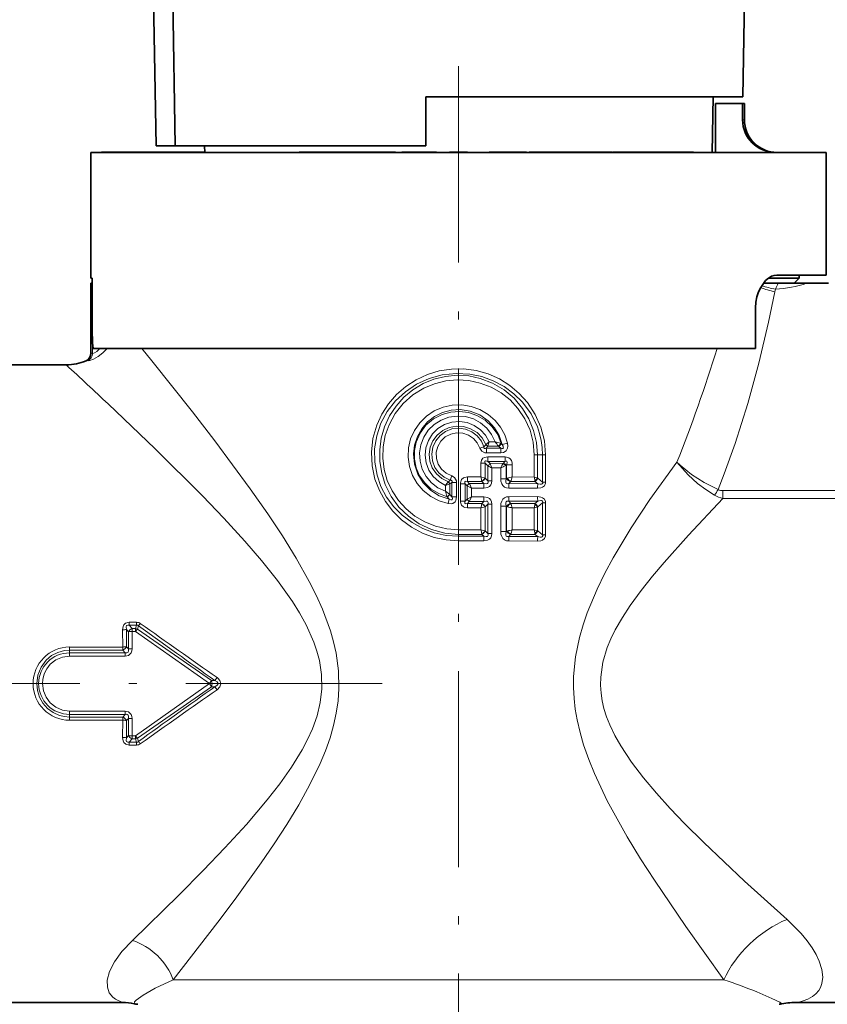
# Model space of a CAD drawing. Extents: x 0 to 420, y 0 to 297.
# Drawn here: x 176 to 225, y 177 to 237 of the extents above; entities that cross this region are included whole.
import ezdxf

# ---------------------------------------------------------------- set-up
doc = ezdxf.new("R2010")
doc.units = 0
doc.linetypes.add('DASHDOT', pattern=[18.5, 12, -3, 0.5, -3])

msp = doc.modelspace()

# ---------------------------------------------------------------- linework, layer by layer
at = {"color": 7, "lineweight": 35}
for p, q in [((183.818649, 238.044098), (183.975845, 229.038422)), ((185.144348, 229.038422), (184.993378, 238.044434)), ((219.870972, 232.038422), (219.9758, 238.044434)), ((200.475845, 229.038422), (200.475845, 232.038422)), ((200.475845, 232.038422), (217.741501, 232.038422)), ((217.741501, 232.038422), (219.870972, 232.038422)), ((218.002029, 228.638428), (218.061371, 232.038422)), ((218.199158, 228.638428), (218.199158, 231.638428)), ((218.199158, 228.638428), (218.199158, 231.638428)), ((218.199158, 231.638428), (219.861176, 231.638428)), ((219.861176, 230.638428), (219.861176, 231.638428)), ((219.861176, 231.638428), (219.975845, 231.638428)), ((219.975845, 231.638428), (219.975845, 230.638428)), ((183.975845, 229.038422), (185.144348, 229.038422)), ((185.144348, 229.038422), (200.475845, 229.038422)), ((186.949661, 228.638428), (186.942688, 229.038422)), ((179.975845, 228.638428), (222.221451, 228.638428)), ((179.975845, 228.638428), (179.975845, 220.938431)), ((180.622879, 228.638428), (180.622879, 228.653427)), ((180.683273, 228.653427), (180.622879, 228.653427)), ((180.683273, 228.638428), (180.683273, 228.653427)), ((180.748276, 228.653427), (180.683273, 228.653427)), ((180.748276, 228.638428), (180.748276, 228.653427)), ((180.844681, 228.653427), (180.748276, 228.653427)), ((180.844681, 228.638428), (180.844681, 228.653427)), ((180.988708, 228.653427), (180.844681, 228.653427)), ((180.988708, 228.638428), (180.988708, 228.653427)), ((181.052704, 228.653427), (180.988708, 228.653427)), ((181.052704, 228.638428), (181.052704, 228.653427)), ((181.144363, 228.653427), (181.052704, 228.653427)), ((181.144363, 228.638428), (181.144363, 228.653427)), ((181.88269, 228.653427), (181.144363, 228.653427)), ((181.88269, 228.638428), (181.88269, 228.653427)), ((182.67009, 228.653427), (181.88269, 228.653427)), ((182.67009, 228.638428), (182.67009, 228.653427)), ((182.980698, 228.653427), (182.67009, 228.653427)), ((182.980698, 228.638428), (182.980698, 228.653427)), ((183.024384, 228.653427), (182.980698, 228.653427)), ((183.024384, 228.638428), (183.024384, 228.653427)), ((183.19429, 228.653427), (183.024384, 228.653427)), ((183.19429, 228.638428), (183.19429, 228.653427)), ((183.902222, 228.653427), (183.19429, 228.653427)), ((183.902222, 228.638428), (183.902222, 228.653427)), ((184.157089, 228.653427), (183.902222, 228.653427)), ((184.157089, 228.638428), (184.157089, 228.653427)), ((186.431839, 228.653427), (184.157089, 228.653427)), ((186.431839, 228.638428), (186.431839, 228.653427)), ((186.431854, 228.653427), (186.472641, 228.653427)), ((186.472641, 228.638428), (186.472641, 228.653427)), ((186.472641, 228.653427), (186.67424, 228.653427)), ((186.67424, 228.638428), (186.67424, 228.653427)), ((186.67424, 228.653427), (186.912689, 228.653427)), ((186.912689, 228.638428), (186.912689, 228.653427)), ((186.912689, 228.653427), (186.949417, 228.653427)), ((192.736542, 228.638428), (192.736542, 228.653427)), ((192.736542, 228.653427), (192.74324, 228.653427)), ((192.74324, 228.638428), (192.74324, 228.653427)), ((192.74324, 228.653427), (192.850357, 228.653427)), ((192.850357, 228.638428), (192.850357, 228.653427)), ((192.850357, 228.653427), (193.004349, 228.653427)), ((193.004349, 228.638428), (193.004349, 228.653427)), ((193.004349, 228.653427), (193.231979, 228.653427)), ((193.231979, 228.638428), (193.231979, 228.653427)), ((193.231979, 228.653427), (193.432831, 228.653427)), ((193.432831, 228.638428), (193.432831, 228.653427)), ((193.432831, 228.653427), (193.707321, 228.653427)), ((193.707321, 228.638428), (193.707321, 228.653427)), ((193.707321, 228.653427), (193.955048, 228.653427)), ((193.955048, 228.638428), (193.955048, 228.653427)), ((193.955048, 228.653427), (194.249619, 228.653427)), ((194.249619, 228.638428), (194.249619, 228.653427)), ((194.249619, 228.653427), (194.443771, 228.653427)), ((194.443771, 228.638428), (194.443771, 228.653427)), ((194.443771, 228.653427), (194.611145, 228.653427)), ((194.611145, 228.638428), (194.611145, 228.653427)), ((194.611145, 228.653427), (194.973953, 228.653427)), ((194.973953, 228.638428), (194.973953, 228.653427)), ((195.290649, 228.653427), (194.973953, 228.653427)), ((195.290649, 228.638428), (195.290649, 228.653427)), ((195.967957, 228.653427), (195.290649, 228.653427)), ((195.967957, 228.638428), (195.967957, 228.653427)), ((196.610229, 228.653427), (195.967957, 228.653427)), ((196.610229, 228.638428), (196.610229, 228.653427)), ((197.085297, 228.653427), (196.610229, 228.653427)), ((197.085297, 228.638428), (197.085297, 228.653427)), ((197.750748, 228.653427), (197.085297, 228.653427)), ((197.750748, 228.638428), (197.750748, 228.653427)), ((198.074783, 228.653427), (197.750748, 228.653427)), ((198.074783, 228.638428), (198.074783, 228.653427)), ((198.62439, 228.653427), (198.074783, 228.653427)), ((198.62439, 228.638428), (198.62439, 228.653427)), ((199.019623, 228.638428), (199.019623, 228.653427)), ((199.604935, 228.653427), (199.019623, 228.653427)), ((199.604935, 228.638428), (199.604935, 228.653427)), ((199.933655, 228.653427), (199.604935, 228.653427)), ((199.933655, 228.638428), (199.933655, 228.653427)), ((200.224945, 228.653427), (199.933655, 228.653427)), ((200.224945, 228.638428), (200.224945, 228.653427)), ((201.101547, 228.653427), (200.224945, 228.653427)), ((201.101547, 228.638428), (201.101547, 228.653427)), ((201.136215, 228.653427), (201.101547, 228.653427)), ((201.136215, 228.638428), (201.136215, 228.653427)), ((201.925842, 228.638428), (201.925842, 228.653427)), ((203.025848, 228.653427), (201.925842, 228.653427)), ((203.025848, 228.638428), (203.025848, 228.653427)), ((204.362625, 228.638428), (204.362625, 228.653427)), ((204.485901, 228.653427), (204.362625, 228.653427)), ((204.485901, 228.638428), (204.485901, 228.653427)), ((204.581619, 228.653427), (204.485901, 228.653427)), ((204.581619, 228.638428), (204.581619, 228.653427)), ((204.723724, 228.653427), (204.581619, 228.653427)), ((204.723724, 228.638428), (204.723724, 228.653427)), ((204.975067, 228.653427), (204.723724, 228.653427)), ((204.975067, 228.638428), (204.975067, 228.653427)), ((205.209976, 228.653427), (204.975067, 228.653427)), ((205.209976, 228.638428), (205.209976, 228.653427)), ((205.491287, 228.653427), (205.209976, 228.653427)), ((205.491287, 228.638428), (205.491287, 228.653427)), ((205.982834, 228.653427), (205.491287, 228.653427)), ((205.982834, 228.638428), (205.982834, 228.653427)), ((206.247696, 228.653427), (205.982834, 228.653427)), ((206.247696, 228.638428), (206.247696, 228.653427)), ((206.449722, 228.653427), (206.247696, 228.653427)), ((206.449722, 228.638428), (206.449722, 228.653427)), ((206.635315, 228.653427), (206.449722, 228.653427)), ((206.635315, 228.638428), (206.635315, 228.653427)), ((206.648834, 228.653427), (206.635315, 228.653427)), ((206.648834, 228.638428), (206.648834, 228.653427)), ((206.794418, 228.638428), (206.794418, 228.653427)), ((207.516846, 228.653427), (206.794418, 228.653427)), ((207.516846, 228.638428), (207.516846, 228.653427)), ((209.428986, 228.653427), (207.516846, 228.653427)), ((209.428986, 228.638428), (209.428986, 228.653427)), ((209.485046, 228.653427), (209.429001, 228.653427)), ((209.485046, 228.638428), (209.485046, 228.653427)), ((209.820114, 228.653427), (209.485046, 228.653427)), ((209.820114, 228.638428), (209.820114, 228.653427)), ((209.982483, 228.653427), (209.820114, 228.653427)), ((209.982483, 228.638428), (209.982483, 228.653427)), ((210.173218, 228.653427), (209.982483, 228.653427)), ((210.173218, 228.638428), (210.173218, 228.653427)), ((210.465317, 228.653427), (210.173218, 228.653427)), ((210.465317, 228.638428), (210.465317, 228.653427)), ((210.712753, 228.653427), (210.465317, 228.653427)), ((210.712753, 228.638428), (210.712753, 228.653427)), ((210.988525, 228.653427), (210.712753, 228.653427)), ((210.988525, 228.638428), (210.988525, 228.653427)), ((211.394043, 228.653427), (210.988525, 228.653427)), ((211.394043, 228.638428), (211.394043, 228.653427)), ((211.625153, 228.653427), (211.394043, 228.653427)), ((211.625153, 228.638428), (211.625153, 228.653427)), ((211.783234, 228.653427), (211.625153, 228.653427)), ((211.783234, 228.638428), (211.783234, 228.653427)), ((211.896637, 228.653427), (211.783234, 228.653427)), ((211.896637, 228.638428), (211.896637, 228.653427)), ((211.908661, 228.653427), (211.896637, 228.653427)), ((211.908661, 228.638428), (211.908661, 228.653427)), ((211.940521, 228.638428), (211.940521, 228.653427)), ((211.940521, 228.653427), (212.009125, 228.653427)), ((212.009125, 228.638428), (212.009125, 228.653427)), ((212.009125, 228.653427), (212.125092, 228.653427)), ((212.125092, 228.638428), (212.125092, 228.653427)), ((212.125092, 228.653427), (212.288391, 228.653427)), ((212.288391, 228.638428), (212.288391, 228.653427)), ((212.288391, 228.653427), (212.533829, 228.653427)), ((212.533829, 228.638428), (212.533829, 228.653427)), ((212.533829, 228.653427), (212.697144, 228.653427)), ((212.697144, 228.638428), (212.697144, 228.653427)), ((212.697144, 228.653427), (212.984131, 228.653427)), ((212.984131, 228.638428), (212.984131, 228.653427)), ((212.984131, 228.653427), (213.307846, 228.653427)), ((213.307846, 228.638428), (213.307846, 228.653427)), ((213.307846, 228.653427), (213.573593, 228.653427)), ((213.573593, 228.638428), (213.573593, 228.653427)), ((213.573593, 228.653427), (213.952393, 228.653427)), ((213.952393, 228.638428), (213.952393, 228.653427)), ((213.952393, 228.653427), (214.160156, 228.653427)), ((214.160156, 228.638428), (214.160156, 228.653427)), ((214.160156, 228.653427), (214.29158, 228.653427)), ((214.29158, 228.638428), (214.29158, 228.653427)), ((214.29158, 228.653427), (214.365021, 228.653427)), ((214.365021, 228.638428), (214.365021, 228.653427)), ((215.304092, 228.653427), (214.365021, 228.653427)), ((215.304092, 228.638428), (215.304092, 228.653427)), ((216.865585, 228.653427), (215.304092, 228.653427)), ((216.865585, 228.638428), (216.865585, 228.653427)), ((222.221451, 228.638428), (224.975845, 228.638428)), ((224.975845, 228.638428), (224.975845, 221.138428)), ((222.221451, 221.138428), (221.961411, 221.138428)), ((224.975845, 221.138428), (222.221451, 221.138428)), ((223.325851, 221.138428), (223.325851, 220.938431)), ((180.069427, 220.938431), (179.975845, 220.938431)), ((179.981567, 220.638428), (179.987289, 220.638428)), ((179.981567, 220.638428), (179.981567, 216.34964)), ((179.987289, 220.638428), (180.069427, 220.638428)), ((180.069427, 220.638428), (180.069427, 220.938431)), ((180.069427, 217.443207), (180.069427, 220.938431)), ((222.034363, 220.638428), (221.135239, 220.638428)), ((221.431244, 220.938431), (223.325851, 220.938431)), ((222.034363, 220.638428), (223.79953, 220.638428)), ((223.025848, 220.638428), (223.325851, 220.938431)), ((223.79953, 220.638428), (225.118637, 220.638428)), ((220.66066, 216.638428), (220.66066, 219.138428)), ((180.116455, 216.638428), (180.085022, 216.993256)), ((180.116455, 216.638428), (220.66066, 216.638428)), ((173.475845, 215.638428), (178.475845, 215.638428)), ((173.475845, 176.638428), (181.920486, 176.638428)), ((223.247009, 176.638428), (257.47583, 176.638428))]:
    msp.add_line(p, q, dxfattribs=at)
at = {"color": 7, "linetype": 'DASHDOT', "lineweight": 13}
for p, q in [((202.475845, 233.909119), (202.475845, 170.660751)), ((197.796432, 196.138428), (154.355789, 196.138428))]:
    msp.add_line(p, q, dxfattribs=at)
at = {"color": 7, "lineweight": 13}
for p, q in [((219.861176, 230.638428), (219.975845, 230.638428)), ((179.987289, 220.638428), (179.987289, 216.351898)), ((221.871475, 220.275818), (221.8396, 220.113037)), ((180.070953, 216.343765), (180.070953, 217.291397)), ((179.987289, 216.351898), (179.981567, 216.34964)), ((183.106903, 216.638412), (183.716553, 215.884033)), ((179.691681, 215.894775), (179.682724, 215.891891)), ((204.15715, 210.764847), (204.354156, 210.940964)), ((204.719421, 210.941772), (204.354156, 210.940964)), ((203.783813, 210.538086), (204.031189, 210.616028)), ((204.031189, 210.616028), (204.148895, 210.753693)), ((204.148895, 210.753693), (204.156982, 210.764603)), ((204.177399, 210.540436), (204.270767, 210.65892)), ((205.063477, 210.540237), (204.177399, 210.540436)), ((205.077881, 210.259491), (204.186966, 210.258484)), ((204.270767, 210.65892), (204.277695, 210.681824)), ((204.921921, 210.66124), (204.270767, 210.65892)), ((204.921921, 210.66124), (204.944336, 210.643921)), ((204.944336, 210.643921), (205.063477, 210.540237)), ((205.056442, 210.839645), (205.096054, 210.82515)), ((205.096054, 210.82515), (205.147964, 210.778564)), ((205.321304, 209.736694), (204.262772, 209.736435)), ((204.391525, 209.617554), (204.262772, 209.736435)), ((205.337082, 210.016998), (204.272812, 210.01828)), ((205.321304, 209.736694), (205.23262, 209.634796)), ((207.307755, 210.138428), (207.111771, 210.138428)), ((207.111771, 208.778412), (207.111771, 210.138428)), ((207.307755, 210.138428), (207.624283, 210.138428)), ((207.307755, 208.724701), (207.307755, 210.138428)), ((207.805603, 210.138428), (207.624283, 210.138428)), ((207.624283, 208.471344), (207.624283, 210.138428)), ((207.805603, 208.471344), (207.805603, 210.138428)), ((204.101929, 209.624252), (203.844742, 209.624252)), ((203.844742, 208.78363), (203.844742, 209.624252)), ((204.101929, 208.717392), (204.101929, 209.624252)), ((204.276138, 209.464417), (204.101929, 209.624252)), ((204.276138, 208.555054), (204.276138, 209.464417)), ((205.212479, 209.614319), (204.391525, 209.617554)), ((204.52005, 208.555054), (204.52005, 209.335541)), ((205.060196, 209.334198), (204.52005, 209.335541)), ((205.060196, 208.666046), (205.060196, 209.334198)), ((205.212479, 209.614319), (205.23262, 209.634796)), ((205.351685, 209.47406), (205.392258, 209.494568)), ((205.420517, 209.526749), (205.392258, 209.494568)), ((205.392258, 208.666046), (205.392258, 209.494568)), ((205.420517, 208.698883), (205.420517, 209.526749)), ((205.420517, 209.526749), (205.764984, 209.526749)), ((205.764984, 208.781311), (205.764984, 209.526749)), ((201.854446, 208.486404), (201.858597, 208.491913)), ((201.858597, 208.491913), (201.975967, 208.580551)), ((201.947723, 208.360519), (202.075256, 208.449356)), ((202.059738, 208.84816), (201.975967, 208.580551)), ((202.075256, 208.449356), (202.35585, 208.449356)), ((202.075256, 207.557999), (202.075256, 208.449356)), ((202.35585, 207.557999), (202.35585, 208.449356)), ((203.023926, 208.784042), (203.020828, 208.501282)), ((203.908646, 208.501373), (203.020828, 208.501282)), ((203.13942, 208.385223), (203.020828, 208.501282)), ((203.844742, 208.78363), (203.023926, 208.784042)), ((203.844742, 208.78363), (204.101929, 208.717682)), ((203.908646, 208.501373), (203.904907, 208.519531)), ((204.036224, 208.383591), (203.908646, 208.501373)), ((204.106598, 208.713028), (204.102036, 208.717575)), ((204.276138, 208.555054), (204.106598, 208.713028)), ((204.52005, 208.555054), (204.276138, 208.555054)), ((205.060196, 208.666046), (205.392258, 208.666046)), ((205.420517, 208.698883), (205.392258, 208.666046)), ((205.420517, 208.698883), (205.470612, 208.711517)), ((205.66449, 208.489151), (205.567261, 208.377533)), ((205.66449, 208.489151), (205.677155, 208.501816)), ((207.158905, 208.502533), (205.677155, 208.501816)), ((207.111771, 208.778412), (205.764984, 208.781311)), ((207.111771, 208.778412), (207.307755, 208.724701)), ((207.150864, 208.564026), (207.158844, 208.50293)), ((207.334564, 208.364685), (207.158905, 208.502533)), ((207.307755, 208.724701), (207.323502, 208.709396)), ((207.624283, 208.471344), (207.323624, 208.709305)), ((207.805603, 208.471344), (207.624283, 208.471344)), ((201.676788, 208.26503), (201.944412, 208.358185)), ((201.676788, 207.903503), (201.676788, 208.26503)), ((201.944412, 207.719009), (201.676788, 207.903503)), ((201.944412, 207.71875), (201.944412, 208.358261)), ((201.944427, 208.3582), (201.947723, 208.360519)), ((202.876434, 208.366318), (202.59584, 208.366318)), ((202.59584, 207.30304), (202.59584, 208.366318)), ((202.876434, 207.30304), (202.876434, 208.366318)), ((203.00235, 208.243866), (202.876434, 208.366318)), ((203.00235, 208.243866), (203.007233, 208.238983)), ((203.007278, 207.430267), (203.007278, 208.23909)), ((203.274902, 208.102417), (203.007278, 208.238922)), ((204.036224, 208.383575), (203.13942, 208.385223)), ((203.13942, 208.385223), (203.144119, 208.375443)), ((203.274902, 208.102417), (203.144165, 208.37532)), ((203.274902, 207.56694), (203.274902, 208.102417)), ((204.027176, 208.101486), (203.274902, 208.102417)), ((207.30777, 208.089462), (205.549622, 208.097672)), ((207.334564, 208.364685), (205.567261, 208.377533)), ((218.661163, 207.467499), (218.661163, 207.945419)), ((226.274536, 207.945419), (218.661163, 207.945419)), ((201.776962, 207.573334), (201.772293, 207.587021)), ((201.776947, 207.573334), (201.899292, 207.429749)), ((201.836349, 207.151535), (201.899292, 207.429749)), ((201.950485, 207.71106), (201.944504, 207.718872)), ((201.950485, 207.71106), (202.075256, 207.557999)), ((202.075256, 207.557999), (202.35585, 207.557999)), ((202.876434, 207.30304), (202.59584, 207.30304)), ((203.00235, 207.425476), (202.876434, 207.30304)), ((203.007233, 207.430374), (203.00235, 207.425476)), ((203.007278, 207.430435), (203.274902, 207.56694)), ((203.13942, 207.284134), (203.020828, 207.168076)), ((203.144119, 207.293915), (203.13942, 207.284134)), ((204.036224, 207.285767), (203.13942, 207.284134)), ((203.144165, 207.294037), (203.274902, 207.56694)), ((204.027176, 207.567871), (203.274902, 207.56694)), ((204.036224, 207.285767), (203.908646, 207.167984)), ((207.30777, 207.579895), (205.549622, 207.571686)), ((207.334564, 207.304672), (205.567261, 207.291809)), ((205.567261, 207.291809), (205.66449, 207.180206)), ((207.334564, 207.304672), (207.158905, 207.166824)), ((226.274536, 207.467499), (218.661163, 207.467499)), ((203.908646, 207.167984), (203.020828, 207.168076)), ((203.023926, 206.885315), (203.020828, 207.168076)), ((203.844742, 206.885712), (203.023926, 206.885315)), ((204.101929, 206.951675), (203.844742, 206.885712)), ((203.844742, 205.553635), (203.844742, 206.885712)), ((203.908646, 207.167984), (203.904907, 207.149826)), ((204.101929, 205.487396), (204.101929, 206.951965)), ((204.106598, 206.956329), (204.102036, 206.951782)), ((204.276138, 207.114288), (204.106598, 206.956329)), ((204.52005, 207.114288), (204.276138, 207.114288)), ((204.276138, 205.325058), (204.276138, 207.114288)), ((204.52005, 205.325058), (204.52005, 207.114288)), ((205.060196, 205.436035), (205.060196, 207.003311)), ((205.060196, 207.003311), (205.392258, 207.003311)), ((205.392258, 205.436035), (205.392258, 207.003311)), ((205.392258, 207.003311), (205.420517, 206.970474)), ((205.420517, 205.468872), (205.420517, 206.970474)), ((205.470612, 206.957825), (205.420639, 206.970444)), ((205.677155, 207.167542), (205.66452, 207.180176)), ((207.158905, 207.166824), (205.677155, 207.167542)), ((207.111771, 206.890945), (205.764984, 206.888046)), ((205.764984, 205.5513), (205.764984, 206.888046)), ((207.307755, 206.944641), (207.111771, 206.890945)), ((207.111771, 205.548401), (207.111771, 206.890945)), ((207.158905, 207.166824), (207.150864, 207.105331)), ((207.323624, 206.960052), (207.307755, 206.944641)), ((207.307755, 205.494705), (207.307755, 206.944641)), ((207.624283, 207.198029), (207.323624, 206.960052)), ((207.805603, 207.198029), (207.624283, 207.198029)), ((207.624283, 205.241333), (207.624283, 207.198029)), ((207.805603, 205.241333), (207.805603, 207.198029)), ((203.844742, 205.553635), (202.475845, 205.554108)), ((202.475845, 205.554108), (202.475845, 205.271271)), ((203.844742, 205.553635), (204.101929, 205.487671)), ((204.106598, 205.483032), (204.102036, 205.487579)), ((204.106598, 205.483032), (204.276138, 205.325058)), ((205.060196, 205.436035), (205.392258, 205.436035)), ((205.420517, 205.468872), (205.392258, 205.436035)), ((205.420517, 205.468872), (205.470612, 205.481522)), ((207.111771, 205.548401), (205.764984, 205.5513)), ((207.111771, 205.548401), (207.307755, 205.494705)), ((207.307755, 205.494705), (207.323624, 205.479294)), ((207.323624, 205.479294), (207.624283, 205.241333)), ((203.908646, 205.271378), (202.475845, 205.271271)), ((202.475845, 205.271271), (202.475845, 205.155579)), ((202.475845, 204.872742), (202.475845, 205.155579)), ((204.036224, 205.15358), (202.475845, 205.155579)), ((204.027176, 204.87149), (202.475845, 204.872742)), ((203.908646, 205.271378), (203.904907, 205.28952)), ((203.908646, 205.271378), (204.036224, 205.153595)), ((204.52005, 205.325058), (204.276138, 205.325058)), ((207.30777, 204.859467), (205.549622, 204.867676)), ((205.66449, 205.259155), (205.567261, 205.147537)), ((207.334564, 205.134674), (205.567261, 205.147537)), ((205.66449, 205.259155), (205.677155, 205.27182)), ((207.158905, 205.272537), (205.677155, 205.27182)), ((207.150864, 205.33403), (207.158905, 205.272537)), ((207.158905, 205.272537), (207.334564, 205.134674)), ((207.805603, 205.241333), (207.624283, 205.241333)), ((181.924393, 199.433472), (181.927155, 198.378937)), ((182.151917, 199.451813), (182.15593, 198.391571)), ((182.151917, 199.451813), (182.273224, 199.310989)), ((182.77742, 199.893341), (182.317017, 199.893341)), ((182.317017, 199.893341), (182.317017, 199.721298)), ((182.77742, 199.721298), (182.317017, 199.721298)), ((182.317017, 199.721298), (182.500916, 199.509705)), ((182.500916, 199.509705), (182.720001, 199.509705)), ((182.500916, 199.328094), (182.500916, 199.509705)), ((182.77742, 199.721298), (182.720001, 199.509705)), ((182.720001, 199.328094), (182.720001, 199.509705)), ((182.77742, 199.893341), (182.77742, 199.721298)), ((182.890167, 199.677582), (182.836243, 199.478149)), ((182.836243, 199.478149), (187.362747, 196.327042)), ((182.273148, 198.264221), (182.273224, 199.310989)), ((182.502029, 198.275848), (182.500916, 199.328094)), ((182.500916, 199.328094), (182.720001, 199.328094)), ((182.71994, 199.32814), (187.231445, 196.138443)), ((181.92717, 198.378937), (178.676086, 198.378937)), ((178.676086, 198.378937), (178.676086, 198.183594)), ((181.92717, 198.378937), (181.92717, 198.183594)), ((182.273148, 198.264221), (182.155945, 198.391571)), ((181.92717, 198.183594), (178.676086, 198.183594)), ((178.676086, 198.01825), (178.676086, 198.183594)), ((178.676086, 198.01825), (182.077957, 198.01825)), ((178.676086, 197.813766), (178.676086, 198.01825)), ((178.676086, 197.813766), (182.077957, 197.813766)), ((182.077957, 198.01825), (181.92717, 198.183594)), ((182.077957, 197.813766), (182.077957, 198.01825)), ((187.699173, 196.509323), (187.567444, 196.326721)), ((182.720001, 192.948761), (187.231461, 196.138428)), ((182.836243, 192.798706), (187.362747, 195.949814)), ((187.362732, 196.327057), (187.231445, 196.138443)), ((187.362747, 195.949799), (187.231461, 196.138428)), ((187.567398, 196.326736), (187.362747, 196.327042)), ((187.567383, 195.950119), (187.362747, 195.949814)), ((187.699112, 195.767502), (187.567383, 195.950104)), ((178.676086, 194.463089), (178.676086, 194.258606)), ((178.676086, 194.463089), (182.077957, 194.463089)), ((178.676086, 194.258606), (178.676086, 194.093262)), ((178.676086, 194.258606), (182.077957, 194.258606)), ((178.676086, 193.897919), (178.676086, 194.093262)), ((181.92717, 194.093262), (178.676086, 194.093262)), ((182.077957, 194.258606), (181.92717, 194.093262)), ((181.92717, 193.897919), (181.92717, 194.093262)), ((182.077957, 194.463089), (182.077957, 194.258606)), ((182.273148, 194.012634), (182.15593, 193.885269)), ((182.273224, 192.965866), (182.273148, 194.012634)), ((182.500916, 192.948761), (182.502029, 194.001007)), ((181.92717, 193.897919), (178.676086, 193.897919)), ((181.927155, 193.897888), (181.924393, 192.843399)), ((182.15593, 193.885269), (182.151917, 192.825043)), ((182.151917, 192.825043), (182.273224, 192.965866)), ((182.500916, 192.948761), (182.500916, 192.767151)), ((182.500916, 192.948761), (182.720001, 192.948761)), ((182.720001, 192.948761), (182.720001, 192.767151)), ((182.836243, 192.798706), (182.890167, 192.599274)), ((182.317017, 192.555557), (182.500916, 192.767151)), ((182.317017, 192.383514), (182.317017, 192.555557)), ((182.77742, 192.555557), (182.317017, 192.555557)), ((182.77742, 192.383514), (182.317017, 192.383514)), ((182.500916, 192.767151), (182.720001, 192.767151)), ((182.720001, 192.767151), (182.77742, 192.555557)), ((182.77742, 192.383514), (182.77742, 192.555557)), ((218.715988, 178.012924), (185.013412, 178.012924))]:
    msp.add_line(p, q, dxfattribs=at)
at = {"color": 7, "lineweight": 35}
msp.add_lwpolyline([(220.66066, 219.138428), (220.68129, 219.474091), (220.74173, 219.798401), (220.83989, 220.105865), (220.969757, 220.383682), (221.27272, 220.797821), (221.445435, 220.948898), (221.626129, 221.057922), (221.79393, 221.117981), (221.961411, 221.138428)], dxfattribs=at)
at = {"color": 7, "lineweight": 13}
for points in [[(221.8396, 220.113037), (221.452301, 218.247131), (220.863541, 215.75177), (220.186096, 213.273819), (219.409149, 210.822693), (218.741364, 208.971786), (218.364624, 208.012344)], [(180.975479, 216.638458), (180.713409, 216.367584), (180.433472, 216.153961), (180.138855, 215.993011), (179.916092, 215.911285), (179.809448, 215.890381), (179.790939, 215.890991), (179.784973, 215.892609)], [(180.534653, 216.638687), (180.350967, 216.466843), (180.202377, 216.375397), (180.093964, 216.34021), (180.076309, 216.341263), (180.070953, 216.343765)], [(183.716553, 215.884033), (186.198608, 212.760864), (187.557053, 211.002899), (189.735184, 208.065842), (190.81958, 206.51683), (191.699905, 205.189224), (192.54921, 203.816391), (193.34726, 202.390671), (193.767334, 201.551727), (194.153671, 200.689301), (194.638733, 199.374557), (194.833221, 198.695801), (194.987976, 198.00441), (195.135757, 196.925812), (195.16333, 195.834717), (195.109222, 195.075729), (194.997803, 194.324677), (194.830002, 193.568573), (194.615158, 192.828461), (194.333176, 192.033569), (194.012421, 191.259155), (193.389465, 189.966919), (192.703918, 188.724045), (191.976486, 187.522614), (191.202057, 186.327377), (190.409637, 185.165161), (188.814713, 182.947327), (187.756378, 181.535828), (185.013412, 178.012924)], [(202.475845, 204.872742), (201.720581, 204.926453), (200.980881, 205.086349), (200.271606, 205.348801), (199.606766, 205.708145), (198.999283, 206.157074), (198.461044, 206.686783), (198.002823, 207.287338), (197.634583, 207.947266), (197.364883, 208.653625), (197.189438, 209.472321), (197.148911, 210.308609), (197.244629, 211.14032), (197.473404, 211.945526), (197.786942, 212.630142), (198.194763, 213.262894), (198.687775, 213.831635), (199.255646, 214.3255), (199.88707, 214.735077), (200.573502, 215.053757), (201.29837, 215.272598), (202.047211, 215.386856), (202.804916, 215.393951), (203.556076, 215.29364), (204.285522, 215.088074), (204.978241, 214.781815), (205.62056, 214.381317), (206.19986, 213.894714), (206.704651, 213.331451), (207.174072, 212.613052), (207.520752, 211.827499), (207.733719, 210.995117), (207.805603, 210.138428)], [(202.475845, 205.155579), (201.727585, 205.208893), (200.994583, 205.367828), (200.29184, 205.629395), (199.633865, 205.988678), (199.034546, 206.439117), (198.516724, 206.961121), (198.079697, 207.553177), (197.734482, 208.203751), (197.490524, 208.899277), (197.348068, 209.694504), (197.341278, 210.502243), (197.470337, 211.299438), (197.730408, 212.063782), (198.120865, 212.787903), (198.624634, 213.437531), (199.226227, 213.996948), (199.908737, 214.453339), (200.674942, 214.80423), (201.48764, 215.027908), (202.325821, 215.119141), (203.167923, 215.075699), (203.901337, 214.925018), (204.605789, 214.671753), (205.266815, 214.320587), (205.870422, 213.878006), (206.403381, 213.352234), (206.920425, 212.645203), (207.305603, 211.857574), (207.444458, 211.438416), (207.544556, 211.008148), (207.604294, 210.575165), (207.624283, 210.138428)], [(202.475845, 205.271271), (201.642319, 205.344284), (200.835526, 205.560501), (200.080307, 205.911911), (199.413467, 206.374191), (198.834274, 206.940079), (198.357605, 207.593399), (197.995621, 208.316193), (197.776611, 209.00618), (197.661758, 209.721115), (197.653564, 210.445267), (197.752228, 211.162659), (197.955582, 211.857452), (198.258148, 212.512512), (198.654144, 213.115936), (199.135529, 213.654617), (199.692474, 214.11647), (200.313492, 214.490707), (200.975662, 214.764908), (201.672607, 214.937805), (202.388367, 215.004776), (203.106339, 214.963943), (203.809647, 214.81636), (204.566788, 214.52597), (205.262619, 214.114044), (205.87854, 213.593399), (206.398834, 212.979187), (206.789246, 212.331177), (207.074936, 211.630463), (207.249176, 210.893661), (207.307755, 210.138428)], [(202.475845, 205.554108), (201.76889, 205.607635), (201.078873, 205.766815), (200.422028, 206.027756), (199.813461, 206.384262), (199.268768, 206.826523), (198.797852, 207.346008), (198.411621, 207.931335), (198.1194, 208.569397), (197.928543, 209.245514), (197.84433, 209.938416), (197.867264, 210.636063), (197.996689, 211.321594), (198.229156, 211.978714), (198.609116, 212.669083), (199.1017, 213.283813), (199.692337, 213.80574), (200.364075, 214.220337), (201.017395, 214.490387), (201.705154, 214.659058), (202.411209, 214.72229), (203.118912, 214.678513), (203.811432, 214.528732), (204.471817, 214.27684), (205.085312, 213.928726), (205.637939, 213.492371), (206.117172, 212.977478), (206.542007, 212.34201), (206.855103, 211.643951), (207.047058, 210.90242), (207.111771, 210.138428)], [(181.036652, 213.251282), (183.92131, 210.49794), (186.803528, 207.631714), (188.112396, 206.266068), (189.410782, 204.845993), (190.426453, 203.665771), (191.403183, 202.439056), (192.313721, 201.156021), (192.74852, 200.460571), (193.145798, 199.74321), (193.625519, 198.676834), (193.815231, 198.125397), (193.963928, 197.563232), (194.099823, 196.691849), (194.115662, 195.811188), (194.018143, 194.981293), (193.819962, 194.167023), (193.53653, 193.375763), (193.243439, 192.727768), (192.911026, 192.09787), (192.257248, 191.035385), (191.537537, 190.01651), (190.774109, 189.034912), (189.498184, 187.529617), (188.186722, 186.090042), (186.861954, 184.704941), (185.367935, 183.198364), (182.518768, 180.429657)], [(201.836349, 207.151535), (201.284653, 207.321915), (200.774643, 207.591064), (200.324081, 207.949692), (199.948715, 208.385483), (199.663193, 208.880585), (199.475571, 209.420074), (199.392715, 209.985092), (199.417801, 210.555649), (199.549698, 211.110779), (199.783417, 211.631454), (200.110413, 212.099655), (200.519058, 212.499405), (200.998596, 212.819031), (201.52977, 213.044556), (202.094055, 213.168152), (202.671814, 213.185455), (203.243164, 213.095703), (203.787552, 212.902023), (204.285965, 212.611237), (204.720993, 212.233398), (205.052368, 211.819595), (205.306992, 211.355011), (205.476959, 210.853424)], [(201.899292, 207.429749), (201.300644, 207.634247), (200.766312, 207.969711), (200.323685, 208.416779), (199.990372, 208.95932), (199.789444, 209.562378), (199.730057, 210.194672), (199.794403, 210.737534), (199.963455, 211.257919), (200.231567, 211.73587), (200.589447, 212.152466), (201.016907, 212.485962), (201.502792, 212.729248), (202.028244, 212.871765), (202.572205, 212.907074), (203.197037, 212.811661), (203.782135, 212.575668), (204.296432, 212.213165), (204.677139, 211.795654), (204.964523, 211.310654), (205.147964, 210.778564)], [(201.776947, 207.573334), (201.26918, 207.760742), (200.808441, 208.044281), (200.413376, 208.413834), (200.100769, 208.855789), (199.888245, 209.341995), (199.778183, 209.861603), (199.775894, 210.393021), (199.881577, 210.913773), (200.125504, 211.464005), (200.487106, 211.944046), (200.946381, 212.331085), (201.47963, 212.607697), (202.004486, 212.752716), (202.547852, 212.792145), (203.088379, 212.724564), (203.604813, 212.552383), (204.112244, 212.255875), (204.543747, 211.85675), (204.87767, 211.372391), (205.096054, 210.82515)], [(201.676788, 207.903503), (201.220093, 208.121643), (200.820602, 208.43045), (200.495911, 208.81604), (200.260315, 209.261322), (200.124344, 209.746582), (200.094269, 210.249649), (200.171448, 210.747559), (200.35231, 211.217743), (200.628799, 211.639206), (200.988632, 211.993042), (201.41597, 212.263458), (201.891815, 212.438126), (202.394608, 212.508865), (202.901001, 212.472305), (203.387756, 212.330246), (203.832764, 212.089355), (204.206345, 211.770935), (204.506088, 211.38298), (204.719421, 210.941772)], [(201.676788, 208.26503), (201.268097, 208.496674), (200.922913, 208.815491), (200.659668, 209.204956), (200.493256, 209.642944), (200.431885, 210.107513), (200.479034, 210.573776), (200.631973, 211.016495), (200.882065, 211.412308), (201.215622, 211.74057), (201.617142, 211.985428), (202.063858, 212.132248), (202.532288, 212.173325), (202.998001, 212.106445), (203.436203, 211.935028), (203.823761, 211.668121), (204.129532, 211.334244), (204.354156, 210.940964)], [(201.858597, 208.491913), (201.463364, 208.68927), (201.127777, 208.976959), (200.87381, 209.33905), (200.721878, 209.74353), (200.675903, 210.173126), (200.739304, 210.600586), (200.909195, 211.001694), (201.173126, 211.347946), (201.513245, 211.619461), (201.908142, 211.801773), (202.345383, 211.886658), (202.790283, 211.864304), (203.216843, 211.735794), (203.611755, 211.498062), (203.933151, 211.167297), (204.157471, 210.764023)], [(201.975967, 208.580551), (201.597885, 208.760422), (201.278992, 209.030197), (201.039413, 209.371155), (200.892365, 209.766159), (200.850418, 210.185181), (200.916077, 210.601196), (201.085327, 210.987106), (201.347961, 211.317703), (201.687561, 211.570343), (202.076874, 211.725525), (202.493469, 211.775482), (202.908905, 211.716461), (203.294678, 211.552856), (203.625046, 211.296661), (203.878967, 210.96582), (204.031189, 210.616028)], [(202.059738, 208.84816), (201.721863, 209.007965), (201.440155, 209.252716), (201.235886, 209.564484), (201.124847, 209.920151), (201.115845, 210.292496), (201.209595, 210.653076), (201.398743, 210.974396), (201.66861, 211.232315), (201.998749, 211.407867), (202.36467, 211.488266), (202.738861, 211.467514), (203.09346, 211.347137), (203.394272, 211.142807), (203.630081, 210.866684), (203.783813, 210.538086)], [(205.476959, 210.853424), (205.49791, 210.657089), (205.483063, 210.552795), (205.399963, 210.389511), (205.240936, 210.284637), (205.077881, 210.259491)], [(203.783813, 210.538086), (203.895859, 210.35881), (204.091309, 210.266724), (204.186966, 210.258484)], [(204.031189, 210.616028), (204.037277, 210.556915), (204.051895, 210.535583), (204.074173, 210.52356), (204.092102, 210.520721), (204.131287, 210.524902), (204.177399, 210.540436)], [(205.147964, 210.778564), (205.204544, 210.670044), (205.221161, 210.614166), (205.223022, 210.569565), (205.217377, 210.549881), (205.198669, 210.528229), (205.180634, 210.520721), (205.137543, 210.519592), (205.063477, 210.540237)], [(204.272812, 210.01828), (204.071304, 209.983276), (203.976151, 209.928375), (203.885391, 209.814651), (203.844742, 209.624252)], [(204.262772, 209.736435), (204.155304, 209.763992), (204.123459, 209.760986), (204.095398, 209.743668), (204.08873, 209.732681), (204.083145, 209.705841), (204.101929, 209.624252)], [(205.321304, 209.736694), (205.371262, 209.750549), (205.395126, 209.751389), (205.425476, 209.741714), (205.445251, 209.718521), (205.451981, 209.697311), (205.453064, 209.648376), (205.420517, 209.526749)], [(205.337082, 210.016998), (205.552841, 209.962952), (205.647659, 209.885376), (205.712341, 209.785858), (205.753448, 209.655991), (205.764984, 209.526749)], [(215.845215, 209.686401), (214.188248, 207.403534), (213.036346, 205.665649), (211.947388, 203.842651), (211.4366, 202.891632), (210.956879, 201.908279), (210.36055, 200.476227), (210.104462, 199.728943), (209.885178, 198.960251), (209.643753, 197.780746), (209.52475, 196.569458), (209.517441, 195.895309), (209.551987, 195.226562), (209.625961, 194.568314), (209.735504, 193.924286), (209.913925, 193.148117), (210.13121, 192.3983), (210.443314, 191.503098), (210.794266, 190.636658), (211.585419, 188.966309), (212.177994, 187.859619), (212.802719, 186.772369), (213.62355, 185.426605), (214.470261, 184.106003), (216.388626, 181.273727), (218.715988, 178.012924)], [(215.845215, 209.686401), (216.526154, 208.903564), (217.103516, 208.386017), (217.611038, 208.005402), (218.144073, 207.666901)], [(215.84523, 209.686401), (216.046051, 209.495926), (216.738174, 208.941177), (217.518082, 208.44252), (218.364624, 208.012344)], [(201.975967, 208.580551), (202.028473, 208.579483), (202.051666, 208.572906), (202.07756, 208.553314), (202.089081, 208.523178), (202.088974, 208.499435), (202.075256, 208.449356)], [(202.059738, 208.84816), (202.238037, 208.745438), (202.3452, 208.550659), (202.35585, 208.449356)], [(203.023926, 208.784042), (202.856644, 208.759201), (202.774902, 208.722015), (202.666779, 208.6203), (202.598877, 208.42569), (202.59584, 208.366318)], [(203.020828, 208.501282), (202.920456, 208.52533), (202.879349, 208.515015), (202.861176, 208.494171), (202.855453, 208.475082), (202.856918, 208.430878), (202.876434, 208.366318)], [(204.027176, 208.101486), (204.259048, 208.141663), (204.368195, 208.204178), (204.45195, 208.297119), (204.50145, 208.40976), (204.52005, 208.555054)], [(204.036224, 208.383591), (204.179398, 208.360596), (204.242645, 208.37677), (204.273758, 208.405518), (204.288925, 208.44632), (204.290466, 208.481644), (204.276138, 208.555054)], [(205.549622, 208.097672), (205.424805, 208.112213), (205.302338, 208.160995), (205.194046, 208.250702), (205.120117, 208.365723), (205.073166, 208.516541), (205.060196, 208.666046)], [(205.567261, 208.377533), (205.47522, 208.366455), (205.43338, 208.377319), (205.403488, 208.398285), (205.370529, 208.465027), (205.366409, 208.530457), (205.392258, 208.666046)], [(207.30777, 208.089462), (207.5168, 208.113831), (207.620331, 208.153809), (207.736038, 208.249313), (207.799438, 208.397003), (207.805603, 208.471344)], [(207.334564, 208.364685), (207.477768, 208.333282), (207.547333, 208.333328), (207.602036, 208.352692), (207.631897, 208.402115), (207.624283, 208.471344)], [(201.836349, 207.151535), (202.026749, 207.140549), (202.126968, 207.164886), (202.270813, 207.271027), (202.314178, 207.343323), (202.35585, 207.557999)], [(201.899292, 207.429749), (202.015579, 207.376678), (202.053024, 207.373596), (202.069305, 207.377289), (202.088638, 207.390808), (202.099716, 207.412766), (202.101944, 207.458481), (202.075256, 207.557999)], [(203.023926, 206.885315), (202.856644, 206.910156), (202.774887, 206.947327), (202.666763, 207.049072), (202.598862, 207.243683), (202.59584, 207.30304)], [(203.020828, 207.168076), (202.920456, 207.144028), (202.879349, 207.154343), (202.861176, 207.175171), (202.855453, 207.194275), (202.856934, 207.23851), (202.876434, 207.30304)], [(204.027176, 207.567871), (204.259064, 207.527695), (204.36821, 207.465164), (204.451981, 207.372208), (204.501465, 207.259552), (204.52005, 207.114288)], [(204.036224, 207.285767), (204.179398, 207.308746), (204.242645, 207.292572), (204.273773, 207.263824), (204.288925, 207.223022), (204.290466, 207.187683), (204.276138, 207.114288)], [(205.549622, 207.571686), (205.424805, 207.557144), (205.302338, 207.508362), (205.194061, 207.418686), (205.120117, 207.30365), (205.073181, 207.152832), (205.060196, 207.003311)], [(205.567261, 207.291809), (205.47522, 207.302887), (205.43338, 207.292053), (205.403488, 207.271072), (205.370529, 207.20433), (205.366409, 207.138855), (205.392258, 207.003311)], [(207.30777, 207.579895), (207.516861, 207.555496), (207.620377, 207.515518), (207.736069, 207.419998), (207.799438, 207.272308), (207.805603, 207.198029)], [(207.334564, 207.304672), (207.506622, 207.337936), (207.565445, 207.332611), (207.591827, 207.322906), (207.621017, 207.296906), (207.631897, 207.267227), (207.624283, 207.198029)], [(218.661163, 207.467499), (216.546417, 205.212799), (215.066223, 203.559372), (214.346359, 202.707031), (213.648743, 201.829163), (212.987991, 200.92247), (212.506088, 200.185104), (212.069199, 199.419556), (211.809921, 198.889023), (211.584702, 198.343658), (211.315079, 197.448456), (211.17894, 196.527145), (211.167862, 196.039291), (211.199219, 195.554993), (211.270996, 195.078018), (211.379715, 194.611252), (211.538818, 194.105789), (211.732178, 193.615631), (212.048355, 192.957062), (212.407196, 192.325195), (213.07019, 191.327896), (213.802094, 190.368729), (214.588287, 189.433609), (215.437393, 188.49379), (216.317215, 187.572281), (217.481873, 186.408966), (219.987747, 184.043762), (222.582687, 181.71199)], [(205.549622, 204.867676), (205.424805, 204.882217), (205.302338, 204.931), (205.194046, 205.020691), (205.120117, 205.135727), (205.073166, 205.28653), (205.060196, 205.436035)], [(205.567261, 205.147537), (205.47522, 205.136459), (205.43338, 205.147308), (205.403488, 205.168289), (205.370529, 205.235031), (205.366409, 205.300461), (205.392258, 205.436035)], [(204.027176, 204.87149), (204.259048, 204.911652), (204.368195, 204.974182), (204.45195, 205.067123), (204.50145, 205.179749), (204.52005, 205.325058)], [(204.036224, 205.153595), (204.179398, 205.1306), (204.242645, 205.146774), (204.273758, 205.175522), (204.288925, 205.216324), (204.290466, 205.251648), (204.276138, 205.325058)], [(207.30777, 204.859467), (207.5168, 204.883835), (207.620331, 204.923813), (207.736038, 205.019302), (207.799438, 205.167007), (207.805603, 205.241333)], [(207.334564, 205.134674), (207.477768, 205.103287), (207.547333, 205.103333), (207.602036, 205.122681), (207.631897, 205.172119), (207.624283, 205.241333)], [(181.924393, 199.433456), (181.95549, 199.638535), (182.003952, 199.737228), (182.109802, 199.839417), (182.317017, 199.893341)], [(182.151917, 199.451813), (182.139984, 199.617661), (182.170425, 199.688385), (182.236832, 199.725143), (182.317017, 199.721298)], [(182.077957, 197.813766), (182.282562, 197.858978), (182.444107, 198.018021), (182.489532, 198.146469), (182.502029, 198.275848)], [(182.077957, 198.01825), (182.188095, 198.015839), (182.260941, 198.066818), (182.284653, 198.141754), (182.273148, 198.264221)], [(176.672333, 196.138428), (176.739548, 196.663467), (176.937347, 197.154541), (177.253922, 197.578796), (177.580139, 197.850327), (177.95639, 198.046997), (178.366089, 198.158951), (178.676086, 198.183594)], [(178.676086, 197.813766), (178.244583, 197.756195), (177.843124, 197.587692), (177.499237, 197.32019), (177.281219, 197.046997), (177.12442, 196.734131), (177.035599, 196.395248), (177.015976, 196.138428)], [(187.699112, 195.767517), (187.870483, 195.942139), (187.929306, 196.133514), (187.872772, 196.330978), (187.75647, 196.46492), (187.699112, 196.509338)], [(176.672333, 196.138428), (176.715424, 195.716766), (176.843124, 195.312531), (177.050522, 194.943024), (177.329987, 194.62381), (177.670074, 194.369919), (178.056305, 194.193634), (178.362137, 194.118561), (178.676086, 194.093262)], [(178.676086, 194.463089), (178.244568, 194.52066), (177.843109, 194.689163), (177.499222, 194.956665), (177.236893, 195.303253), (177.072144, 195.706268), (177.015976, 196.138428)], [(187.567383, 195.950119), (187.711716, 196.039795), (187.748764, 196.090591), (187.75827, 196.120422), (187.745224, 196.193329), (187.710632, 196.238129), (187.567383, 196.326736)], [(182.077957, 194.463089), (182.282547, 194.417877), (182.444122, 194.25882), (182.489532, 194.130371), (182.502029, 194.001007)], [(182.077957, 194.258606), (182.161331, 194.265533), (182.200821, 194.257172), (182.260986, 194.209991), (182.282898, 194.149048), (182.273148, 194.012634)], [(181.924393, 192.843399), (181.95549, 192.638275), (182.004013, 192.539551), (182.109848, 192.437408), (182.317017, 192.383514)], [(182.151917, 192.825043), (182.139999, 192.659164), (182.170456, 192.58844), (182.236877, 192.551697), (182.317017, 192.555557)], [(222.582672, 181.712006), (223.452148, 180.849899), (223.818268, 180.407806), (224.127426, 179.971176), (224.36969, 179.559448), (224.553864, 179.1651)], [(181.920486, 176.638428), (181.484055, 176.826523), (181.315079, 176.954071), (181.107315, 177.215012), (180.98938, 177.560715), (180.987244, 177.988617), (181.128632, 178.518631), (181.425858, 179.110992), (181.876617, 179.741058), (182.518799, 180.429657)], [(224.553879, 179.1651), (224.716171, 178.644333), (224.766724, 178.182297), (224.717102, 177.784714), (224.634842, 177.554947), (224.518875, 177.35434), (224.345062, 177.153137), (224.140305, 176.988861), (223.862015, 176.833633), (223.579269, 176.724899), (223.247009, 176.638428)], [(182.624054, 176.554764), (182.653687, 176.678268), (182.756531, 176.779068), (183.184204, 177.08165), (183.921753, 177.501587), (185.013428, 178.012924)], [(220.734512, 177.274475), (221.658691, 176.877899), (222.143799, 176.644135), (222.269196, 176.541885)]]:
    msp.add_lwpolyline(points, dxfattribs=at)
at = {"color": 7, "lineweight": 35}
for centre, radius, start, end in [((221.866699, 230.645798), 2.006495, 180.210611, 270.180103), ((221.975845, 230.638428), 2, 179.999995, 269.999997), ((223.409973, 220.805969), 0.332471, 90.20553, 104.655778), ((185.832169, 217.412186), 5.762628, 179.691581, 184.169115), ((179.481567, 216.349655), 0.5, 293.721579, 359.999973), ((178.475845, 218.638428), 3, 270.000004, 293.721538), ((181.920486, 173.638412), 3.000016, 76.436504, 89.999975), ((182.975845, 178.012924), 1.500004, 256.436458, 264.999985), ((221.975845, 178.012955), 1.500036, 275.000072, 281.2775), ((223.246933, 171.638763), 4.999663, 89.999094, 101.277464)]:
    msp.add_arc(centre, radius, start, end, dxfattribs=at)
at = {"color": 7, "lineweight": 13}
for centre, radius, start, end in [((223.36322, 228.259964), 8.122289, 253.282044, 259.417057), ((221.612366, 226.962341), 6.691508, 272.219345, 289.078266), ((218.745697, 221.897385), 3.521388, 332.581049, 339.052355), ((223.677048, 228.14798), 8.242348, 250.754669, 257.119005), ((179.488693, 216.350037), 0.49853, 294.030563, 0.213411), ((179.568985, 216.345718), 0.501977, 295.487245, 359.777832), ((180.019058, 216.245728), 0.110854, 62.10439, 106.66089), ((126.222481, 245.227173), 96.413235, 338.368724, 342.751232), ((179.73584, 215.771744), 0.130566, 67.877655, 109.746803), ((-92.782913, -77.942734), 399.713879, 46.761319, 47.263143), ((209.61937, 209.243134), 5.532108, 162.127558, 164.920505), ((202.35614, 202.551544), 8.716781, 71.954185, 74.269039), ((212.859451, 216.591705), 9.908482, 214.764237, 216.76495), ((203.134903, 220.36676), 9.797331, 281.857206, 283.830413), ((204.390793, 210.939026), 0.304768, 217.459826, 246.806342), ((204.392014, 210.978333), 0.317747, 222.284125, 248.917451), ((200.384979, 210.27449), 3.801886, 359.758841, 4.011321), ((204.657349, 210.999725), 0.429987, 308.012022, 338.143156), ((204.738174, 210.970627), 0.386554, 302.253517, 337.878534), ((202.563248, 210.274994), 2.514493, 359.646779, 6.055816), ((200.650833, 210.002319), 3.621872, 355.789775, 0.252507), ((203.04541, 210.001678), 2.291516, 353.358884, 0.382974), ((204.934372, 210.419449), 1.160165, 235.424494, 249.080535), ((204.109192, 209.709259), 0.296708, 304.289572, 342.008353), ((203.027481, 208.828659), 1.576057, 18.757798, 30.042826), ((208.397797, 202.759216), 7.373549, 114.400935, 116.913359), ((208.169189, 207.82959), 3.453784, 148.883835, 154.175169), ((205.019684, 209.28479), 0.382085, 29.689207, 59.671353), ((205.095917, 209.318207), 0.345014, 30.757493, 66.645544), ((198.819473, 210.74176), 3.781294, 319.081081, 323.382311), ((201.653473, 208.249557), 0.31064, 20.47701, 49.684876), ((201.658173, 208.26004), 0.306532, 19.13742, 49.161308), ((198.986984, 207.534805), 5.015634, 11.327409, 14.417336), ((203.656891, 208.964142), 0.509112, 299.153765, 331.017827), ((203.666367, 208.926346), 0.48934, 299.688692, 334.147056), ((205.86554, 208.969788), 0.521237, 211.331589, 247.300752), ((203.261154, 218.677948), 10.208427, 282.499763, 284.197789), ((205.983765, 209.008606), 0.592785, 210.067389, 238.825819), ((203.484268, 209.34108), 2.348225, 339.057242, 346.210061), ((205.506348, 208.373291), 1.655655, 6.615906, 14.162696), ((206.864883, 209.001587), 0.522562, 303.16783, 327.987583), ((206.886536, 208.888519), 0.472517, 305.242766, 337.705086), ((209.469559, 210.084595), 8.092283, 195.636183, 197.975373), ((203.296341, 208.095917), 0.329232, 118.476038, 153.286589), ((203.303192, 208.078735), 0.336713, 118.198773, 151.568496), ((208.149414, 208.114349), 4.122139, 176.255026, 180.178864), ((207.653091, 208.109344), 2.103268, 172.67307, 180.317913), ((208.672073, 208.098526), 1.364052, 168.745656, 180.380696), ((210.637299, 212.701111), 9.038561, 326.153288, 328.751529), ((218.642899, 208.565491), 0.619729, 243.29335, 271.686214), ((201.644272, 207.933014), 0.369003, 290.306532, 324.503107), ((201.652588, 207.908234), 0.357427, 290.372949, 326.501081), ((203.296341, 207.573425), 0.329232, 206.713411, 241.523962), ((203.303192, 207.590622), 0.336713, 208.431477, 241.801186), ((208.149399, 207.554993), 4.122123, 179.821095, 183.744947), ((207.653091, 207.560028), 2.103271, 179.682401, 187.327244), ((208.672073, 207.570831), 1.364052, 179.619304, 191.254344), ((219.044647, 209.235168), 1.8086, 240.133691, 257.759609), ((198.986954, 208.134567), 5.015672, 345.582519, 348.672429), ((203.656891, 206.705231), 0.509111, 28.982091, 60.846221), ((203.666367, 206.743011), 0.48934, 25.852937, 60.311492), ((205.86554, 206.699554), 0.521252, 112.699658, 148.658835), ((203.261261, 196.991898), 10.207928, 75.80217, 77.500285), ((205.983765, 206.660767), 0.592785, 121.174099, 149.932583), ((203.484253, 206.328278), 2.348246, 13.789974, 20.942736), ((205.506332, 207.296082), 1.655658, 345.837245, 353.384038), ((206.864883, 206.66777), 0.522562, 32.012393, 56.832167), ((206.886551, 206.780853), 0.472486, 22.29405, 54.792348), ((198.986877, 204.304749), 5.015751, 11.327777, 14.417648), ((203.656891, 205.734131), 0.509111, 299.153772, 331.017933), ((203.666367, 205.69635), 0.48934, 299.68861, 334.14706), ((205.86554, 205.739792), 0.521237, 211.331589, 247.300752), ((203.2612, 215.447723), 10.20821, 282.499735, 284.197802), ((205.983765, 205.778595), 0.592785, 210.067403, 238.825887), ((203.484268, 206.111084), 2.348228, 339.057238, 346.210053), ((205.506363, 205.14328), 1.655628, 6.61587, 14.162799), ((206.864883, 205.771576), 0.522562, 303.16784, 327.98761), ((206.886551, 205.658508), 0.472486, 305.207652, 337.70595), ((208.149414, 204.884354), 4.122139, 176.255026, 180.178864), ((207.653091, 204.879333), 2.103268, 172.673097, 180.31794), ((208.672073, 204.86853), 1.364052, 168.745656, 180.380682), ((181.938965, 200.719421), 1.285733, 269.350522, 279.536232), ((182.653915, 199.104568), 0.433233, 110.689472, 151.533525), ((182.675613, 199.116379), 0.395821, 66.058154, 83.559974), ((184.449219, 198.112244), 2.113829, 139.741654, 144.887929), ((182.79068, 199.589798), 0.132314, 41.425353, 95.762695), ((182.777054, 199.502579), 0.390828, 54.10923, 89.946358), ((952.104065, 1268.500366), 1316.841799, 234.258062, 234.508402), ((181.606781, 200.843613), 1.734142, 317.743105, 323.798348), ((1000.706421, 1354.258179), 1414.69535, 234.689689, 234.92227), ((178.681519, 196.141006), 2.238593, 90.139188, 180.066057), ((181.767059, 198.589523), 0.436552, 291.525093, 333.022834), ((182.484421, 196.283646), 1.992069, 89.493687, 96.088884), ((178.670349, 196.132507), 1.884984, 89.825717, 179.819989), ((178.681519, 196.135849), 2.238591, 179.933916, 269.860853), ((178.670349, 196.144348), 1.884984, 180.180011, 270.174277), ((951.886597, -875.924438), 1316.472023, 125.491448, 125.741857), ((186.905334, 196.138428), 0.495279, 337.5908, 22.4092), ((999.924988, -960.869995), 1413.336772, 125.077689, 125.310503), ((181.767059, 193.687332), 0.436552, 26.977166, 68.474907), ((182.484421, 195.99321), 1.992069, 263.911116, 270.506313), ((181.942596, 192.028473), 1.869266, 83.445534, 90.472925), ((181.938965, 191.557434), 1.285734, 80.463788, 90.649485), ((182.653915, 193.172287), 0.433233, 208.466475, 249.310528), ((182.483994, 194.298035), 1.349089, 261.009249, 270.71869), ((182.675613, 193.160477), 0.395821, 276.440026, 293.941846), ((182.79068, 192.687073), 0.132334, 264.239402, 318.568626), ((182.777054, 192.774261), 0.390815, 270.053095, 305.891409), ((181.606781, 191.433212), 1.734107, 36.202106, 42.257465), ((210.877518, 153.484283), 25.750968, 67.494297, 72.278045)]:
    msp.add_arc(centre, radius, start, end, dxfattribs=at)
for centre, major_axis, ratio, start_param, end_param in [((182.500916, 199.279892), (0.300003, 0.000397), 0.160688, 1.570586965, 2.432361562), ((181.92717, 198.413422), (-0.300003, -0.00061), 0.114898, 1.570560769, 2.437853557), ((182.720001, 192.996964), (-0.171478, 0.24617), 0.092655, 1.703034153, 2.439830268), ((222.582687, 178.012924), (3.713776, 3.347809), 0.632564, 1.052554488, 2.182670129), ((182.518799, 178.012924), (2.220779, -2.016968), 0.709391, 0.907702991, 2.143144811)]:
    msp.add_ellipse(centre, major_axis=major_axis, ratio=ratio, start_param=start_param, end_param=end_param, dxfattribs=at)

doc.saveas('drawing.dxf')
